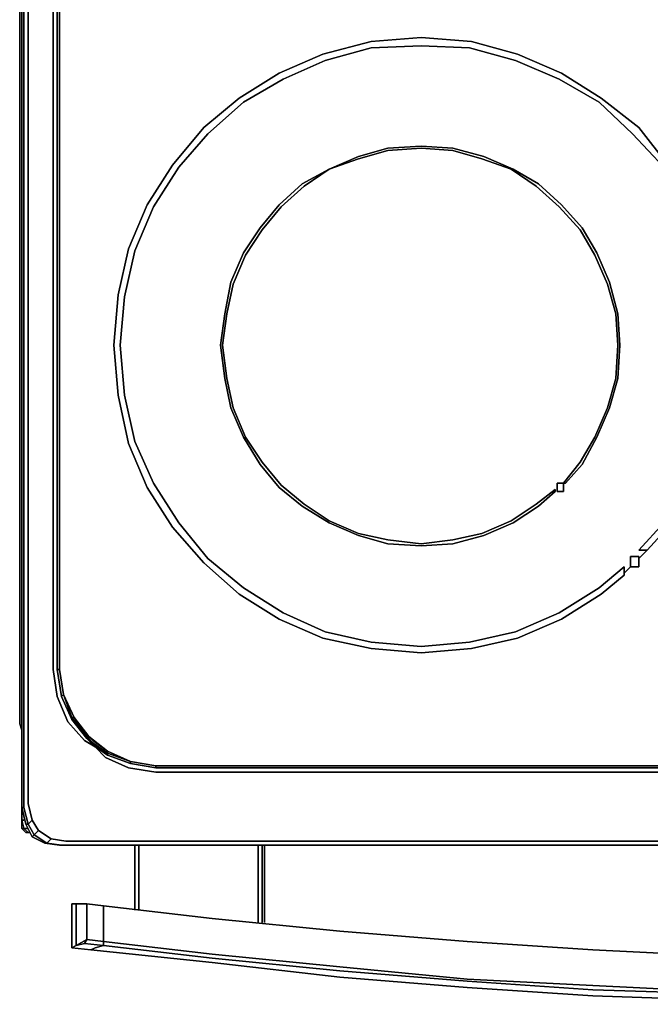
# Model space of a CAD drawing. Units: inches. Extents: x 0 to 29.9, y -28.1 to 0.
# Drawn here: x 0 to 10, y -28.1 to -12.4 of the extents above; entities that cross this region are included whole.
import ezdxf

# ---------------------------------------------------------------- set-up
doc = ezdxf.new("R2010")
doc.units = ezdxf.units.IN
doc.header["$MEASUREMENT"] = 0
doc.layers.get('0').update_dxf_attribs({"true_color": 0x5890e1})

msp = doc.modelspace()

# ---------------------------------------------------------------- linework, layer by layer
at = {"color": 31, "elevation": 0}
for points in [[(0, -23.611), (0, -0.232), (0.033, -0.199), (0, -0.232), (0, -23.611), (0.033, -23.677)], [(0, -23.611), (0, -0.232)], [(0.033, -2.556), (0.033, -24.94)], [(0.033, -2.556), (0.033, -24.94), (0.1, -25.205), (0.033, -24.94)], [(0.066, -2.591), (0.066, -24.94)], [(0.597, -4.716), (0.63, -4.716), (0.63, -13.152), (0.63, -22.748), (0.597, -22.748), (0.663, -23.18), (0.697, -23.147), (0.63, -22.748), (0.63, -13.152), (0.63, -4.716)], [(0.63, -13.152), (0.63, -4.716)], [(0.63, -22.748), (0.63, -13.152)], [(8.662, -19.792), (8.629, -19.792), (8.894, -19.46), (9.128, -19.062), (9.327, -18.598), (9.46, -18.132), (9.493, -17.601), (9.46, -17.103), (9.327, -16.637), (9.128, -16.173), (8.894, -15.774), (8.562, -15.41), (8.197, -15.078), (7.799, -14.811), (7.335, -14.645), (6.871, -14.512), (6.373, -14.479), (5.842, -14.512), (5.378, -14.645), (4.911, -14.811), (5.378, -14.611), (5.842, -14.479), (6.373, -14.446), (6.871, -14.479), (7.368, -14.611), (7.833, -14.811), (8.231, -15.045), (8.596, -15.376), (8.927, -15.741), (9.161, -16.139), (9.36, -16.604), (9.493, -17.103), (9.526, -17.601), (9.493, -18.132), (9.36, -18.598), (9.161, -19.062), (8.927, -19.494)], [(4.513, -15.078), (4.149, -15.41), (3.85, -15.774), (3.585, -16.173), (3.386, -16.637), (3.286, -17.103), (3.22, -17.601), (3.286, -18.132), (3.386, -18.598), (3.585, -19.062), (3.85, -19.46), (4.149, -19.825), (4.513, -20.124), (4.911, -20.391), (5.378, -20.59), (5.842, -20.69), (6.373, -20.756), (6.871, -20.69), (7.335, -20.59), (7.799, -20.391), (8.197, -20.124), (8.496, -19.892), (8.496, -19.925), (8.231, -20.157), (7.833, -20.424), (7.368, -20.623), (6.871, -20.756), (6.373, -20.789), (5.842, -20.756), (5.378, -20.623), (4.911, -20.424), (4.48, -20.157), (4.115, -19.859), (3.817, -19.494), (3.551, -19.062), (3.352, -18.598), (3.253, -18.132), (3.187, -17.601), (3.253, -17.103), (3.352, -16.604), (3.551, -16.139), (3.817, -15.741), (4.115, -15.376), (4.48, -15.045), (4.911, -14.811)], [(8.529, -19.925), (8.529, -19.792), (8.629, -19.792), (8.629, -19.925)], [(8.629, -19.792), (8.529, -19.792), (8.529, -19.925), (8.629, -19.925)], [(9.958, -20.856), (9.825, -20.988)], [(9.692, -21.121), (9.692, -20.955), (9.825, -20.955), (9.825, -21.121)], [(9.825, -20.955), (9.692, -20.955), (9.692, -21.121), (9.825, -21.121)], [(9.692, -21.121), (9.593, -21.221)], [(0.63, -22.748), (0.597, -22.748)], [(0.63, -22.748), (0.697, -23.147)], [(0.63, -22.748), (0.697, -23.147)], [(0.697, -23.147), (0.862, -23.511), (0.829, -23.511)], [(0.033, -23.71), (0, -23.611)], [(1.196, -23.978), (1.028, -23.878)], [(1.097, -23.845), (1.063, -23.845), (1.163, -23.945)], [(1.395, -24.044), (1.097, -23.812)], [(1.163, -23.911), (1.097, -23.845)], [(1.163, -23.878), (1.395, -24.044)], [(1.395, -24.11), (1.163, -23.911), (1.395, -24.077)], [(1.76, -24.21), (1.395, -24.077), (1.395, -24.044)], [(1.395, -24.044), (1.76, -24.21)], [(1.395, -24.11), (1.395, -24.077), (1.76, -24.21), (1.76, -24.243)], [(1.76, -24.21), (2.158, -24.276)], [(27.215, -24.276), (2.158, -24.276)], [(2.158, -24.276), (2.158, -24.31), (27.215, -24.31), (27.746, -24.31), (27.746, -24.276), (27.215, -24.276)], [(0.1, -25.205), (0.033, -24.94)], [(0.1, -25.205), (0.133, -25.205), (0.232, -25.371), (0.199, -25.404)], [(0.431, -25.506), (0.232, -25.371), (0.299, -25.305), (0.498, -25.437)], [(0.498, -25.437), (0.299, -25.305)], [(0.232, -25.371), (0.431, -25.506), (0.398, -25.506), (0.199, -25.404)], [(0.63, -25.539), (0.398, -25.506)], [(0.63, -25.539), (0.663, -25.539), (1.163, -25.539), (28.741, -25.539), (29.241, -25.539), (28.774, -25.539)], [(28.774, -25.539), (0.63, -25.539)]]:
    msp.add_lwpolyline(points, close=True, dxfattribs=at)
for points in [[(0.066, -2.591), (0.066, -24.94), (0.033, -24.94)], [(0.066, -24.94), (0.133, -25.205), (0.1, -25.205), (0.199, -25.404), (0.232, -25.371), (0.133, -25.205), (0.199, -25.139), (0.133, -24.873), (0.133, -2.658), (0.133, -24.873), (0.199, -25.139), (0.299, -25.305), (0.232, -25.371)], [(0.133, -2.658), (0.133, -24.873), (0.199, -25.139)], [(1.926, -3.155), (1.727, -3.155), (1.362, -3.321), (1.028, -3.587), (0.763, -3.918), (0.597, -4.283), (0.531, -4.716), (0.531, -13.152), (0.531, -22.748), (0.597, -23.18), (0.763, -23.578), (1.028, -23.878)], [(1.028, -23.878), (0.763, -23.578), (0.597, -23.18), (0.531, -22.748), (0.531, -13.152), (0.531, -4.716), (0.597, -4.283), (0.763, -3.918), (1.028, -3.587), (1.362, -3.321), (1.727, -3.155)], [(27.215, -24.376), (2.158, -24.376), (1.727, -24.31), (1.362, -24.144), (1.196, -23.978), (1.028, -23.878), (0.763, -23.578), (0.597, -23.18), (0.531, -22.748), (0.531, -13.152), (0.531, -4.716), (0.597, -4.283), (0.763, -3.918), (1.028, -3.587), (1.362, -3.321), (1.727, -3.155)], [(1.926, -3.188), (1.76, -3.222), (1.395, -3.387), (1.063, -3.62), (0.829, -3.918), (0.663, -4.316), (0.597, -4.716), (0.63, -4.716), (0.63, -13.152), (0.63, -22.748)], [(27.215, -24.276), (2.158, -24.276), (1.76, -24.21), (1.395, -24.044), (1.163, -23.878), (1.097, -23.812), (0.862, -23.511), (0.697, -23.147), (0.63, -22.748), (0.63, -13.152), (0.63, -4.716), (0.697, -4.316), (0.862, -3.951), (1.097, -3.653), (1.395, -3.421), (1.76, -3.255), (1.926, -3.255)], [(0.63, -22.748), (0.697, -23.147), (0.663, -23.18), (0.597, -22.748), (0.597, -13.152), (0.597, -4.716), (0.663, -4.316), (0.697, -4.316), (0.63, -4.716)], [(27.215, -24.276), (2.158, -24.276), (2.158, -24.31), (1.76, -24.243), (1.395, -24.11), (1.163, -23.945), (1.063, -23.845), (0.829, -23.545), (0.663, -23.18), (0.597, -22.748), (0.597, -13.152), (0.597, -4.716), (0.597, -13.152), (0.597, -22.748)], [(0.63, -22.748), (0.63, -13.152), (0.63, -4.716)], [(10.223, -14.777), (9.725, -14.247), (9.195, -13.749), (8.562, -13.384), (7.866, -13.084), (7.136, -12.885), (6.373, -12.851), (5.577, -12.885), (4.845, -13.084), (4.182, -13.384), (3.551, -13.749), (2.987, -14.247), (2.523, -14.777), (2.125, -15.41), (1.826, -16.106), (1.661, -16.838), (1.594, -17.601), (1.661, -18.397), (1.826, -19.129), (2.125, -19.792), (2.523, -20.424), (2.987, -20.988), (3.551, -21.453), (4.182, -21.851), (4.845, -22.151), (5.577, -22.317), (6.373, -22.384), (7.136, -22.317), (7.866, -22.151), (8.562, -21.851), (9.195, -21.453), (9.593, -21.121), (9.593, -21.254), (9.228, -21.552), (8.596, -21.95), (7.899, -22.251), (7.169, -22.417), (6.373, -22.483), (5.577, -22.417), (4.812, -22.251), (4.115, -21.95), (3.485, -21.552), (2.921, -21.055), (2.424, -20.491), (2.025, -19.859), (1.727, -19.162), (1.561, -18.397), (1.495, -17.601), (1.561, -16.805), (1.727, -16.073), (2.025, -15.376), (2.424, -14.744), (2.921, -14.147), (3.485, -13.683), (4.115, -13.285), (4.812, -12.984), (5.577, -12.785), (6.373, -12.719), (7.169, -12.785), (7.899, -12.984), (8.596, -13.285), (9.228, -13.683), (9.825, -14.147), (10.289, -14.744)], [(7.169, -12.785), (6.373, -12.719), (5.577, -12.785), (4.812, -12.984), (4.115, -13.285), (3.485, -13.683), (2.921, -14.147), (2.424, -14.744), (2.025, -15.376), (1.727, -16.073), (1.561, -16.805), (1.495, -17.601)], [(10.289, -14.744), (9.825, -14.147), (9.228, -13.683), (8.596, -13.285), (7.899, -12.984), (7.169, -12.785)], [(7.136, -22.317), (6.373, -22.384), (5.577, -22.317), (4.845, -22.151), (4.182, -21.851), (3.551, -21.453), (2.987, -20.988), (2.523, -20.424), (2.125, -19.792), (1.826, -19.129), (1.661, -18.397), (1.594, -17.601), (1.661, -16.838), (1.826, -16.106), (2.125, -15.41), (2.523, -14.777), (2.987, -14.247), (3.551, -13.749), (4.182, -13.384), (4.845, -13.084), (5.577, -12.885), (6.373, -12.851)], [(6.373, -12.851), (7.136, -12.885), (7.866, -13.084), (8.562, -13.384), (9.195, -13.749), (9.725, -14.247), (10.223, -14.777)], [(6.373, -14.446), (5.842, -14.479), (5.378, -14.611), (4.911, -14.811), (5.378, -14.645), (5.842, -14.512), (6.373, -14.479)], [(6.373, -14.479), (6.871, -14.512), (7.335, -14.645), (7.799, -14.811), (8.197, -15.078), (8.562, -15.41), (8.894, -15.774), (9.128, -16.173), (9.327, -16.637), (9.46, -17.103), (9.493, -17.601), (9.46, -18.132), (9.327, -18.598), (9.128, -19.062), (8.894, -19.46), (8.629, -19.792), (8.662, -19.792), (8.927, -19.494), (9.161, -19.062), (9.36, -18.598), (9.493, -18.132), (9.526, -17.601), (9.493, -17.103), (9.36, -16.604), (9.161, -16.139), (8.927, -15.741), (8.596, -15.376), (8.231, -15.045), (7.833, -14.811), (7.368, -14.611), (6.871, -14.479), (6.373, -14.446)], [(6.871, -20.69), (6.373, -20.756), (5.842, -20.69), (5.378, -20.59), (4.911, -20.391), (4.513, -20.124), (4.149, -19.825), (3.85, -19.46), (3.585, -19.062), (3.386, -18.598), (3.286, -18.132), (3.22, -17.601), (3.286, -17.103), (3.386, -16.637), (3.585, -16.173), (3.85, -15.774), (4.149, -15.41), (4.513, -15.078), (4.911, -14.811), (4.48, -15.045), (4.115, -15.376), (3.817, -15.741), (3.551, -16.139), (3.352, -16.604), (3.253, -17.103), (3.187, -17.601), (3.253, -18.132), (3.352, -18.598), (3.551, -19.062), (3.817, -19.494), (4.115, -19.859), (4.48, -20.157), (4.911, -20.424), (5.378, -20.623), (5.842, -20.756), (6.373, -20.789)], [(1.495, -17.601), (1.561, -18.397), (1.727, -19.162), (2.025, -19.859), (2.424, -20.491), (2.921, -21.055), (3.485, -21.552), (4.115, -21.95), (4.812, -22.251), (5.577, -22.417), (6.373, -22.483), (7.169, -22.417)], [(6.871, -20.756), (7.368, -20.623), (7.833, -20.424), (8.231, -20.157), (8.496, -19.925), (8.496, -19.892), (8.197, -20.124), (7.799, -20.391), (7.335, -20.59), (6.871, -20.69)], [(10.289, -20.491), (9.958, -20.856), (9.825, -20.856), (10.223, -20.424)], [(10.223, -20.424), (9.825, -20.856), (9.958, -20.856), (10.289, -20.491)], [(6.373, -20.789), (6.871, -20.756)], [(7.169, -22.417), (7.899, -22.251), (8.596, -21.95), (9.228, -21.552), (9.593, -21.254), (9.593, -21.121), (9.195, -21.453), (8.562, -21.851), (7.866, -22.151), (7.136, -22.317)], [(0.663, -23.18), (0.697, -23.147), (0.829, -23.511), (0.829, -23.545), (0.663, -23.18), (0.829, -23.545), (0.829, -23.511), (0.697, -23.147), (0.862, -23.511), (0.829, -23.511), (1.097, -23.845), (1.063, -23.845), (0.829, -23.545), (1.063, -23.845)], [(0.829, -23.545), (0.829, -23.511), (1.097, -23.845), (1.063, -23.845), (1.163, -23.945), (1.097, -23.845), (1.097, -23.812), (0.862, -23.511), (0.697, -23.147)], [(1.395, -24.044), (1.395, -24.077), (1.163, -23.911), (1.395, -24.077), (1.395, -24.11), (1.76, -24.243), (1.76, -24.21), (1.395, -24.077), (1.395, -24.044), (1.163, -23.878), (1.097, -23.812), (0.862, -23.511), (1.097, -23.812), (1.097, -23.845), (0.829, -23.511), (0.862, -23.511)], [(0, -23.611), (0.033, -23.677)], [(0, -23.611), (0.033, -23.71)], [(1.097, -23.845), (1.097, -23.812), (1.163, -23.878)], [(1.395, -24.11), (1.163, -23.945), (1.395, -24.11), (1.163, -23.911), (1.097, -23.845)], [(27.215, -24.376), (2.158, -24.376), (1.727, -24.31), (1.362, -24.144), (1.196, -23.978), (1.362, -24.144), (1.727, -24.31), (2.158, -24.376), (27.215, -24.376)], [(1.76, -24.243), (1.76, -24.21)], [(2.158, -24.31), (1.76, -24.243), (2.158, -24.31), (2.158, -24.276), (1.76, -24.21)], [(1.76, -24.21), (2.158, -24.276)], [(2.158, -24.276), (1.76, -24.21)], [(1.76, -24.21), (2.158, -24.276)], [(27.215, -24.31), (2.158, -24.31), (27.215, -24.31)], [(0.033, -24.94), (0.066, -24.94)], [(0.033, -24.94), (0.066, -24.94)], [(0.066, -24.94), (0.133, -25.205), (0.1, -25.205), (0.199, -25.404), (0.398, -25.506)], [(0.232, -25.371), (0.299, -25.305), (0.199, -25.139), (0.133, -25.205), (0.066, -24.94)], [(29.241, -25.539), (28.741, -25.539), (1.163, -25.539), (0.663, -25.539), (0.431, -25.506), (0.498, -25.437), (0.73, -25.471), (1.229, -25.471), (28.675, -25.471), (29.174, -25.471), (29.406, -25.437), (29.506, -25.506), (29.705, -25.404), (29.804, -25.205), (29.838, -24.94)], [(0.232, -25.371), (0.133, -25.205), (0.199, -25.139), (0.299, -25.305)], [(29.738, -25.139), (29.605, -25.305), (29.672, -25.371), (29.506, -25.506), (29.241, -25.539), (29.506, -25.506), (29.406, -25.437), (29.174, -25.471), (28.675, -25.471), (1.229, -25.471), (0.73, -25.471), (0.498, -25.437)], [(0.398, -25.506), (0.199, -25.404)], [(0.232, -25.371), (0.431, -25.506), (0.398, -25.506)], [(0.398, -25.506), (0.63, -25.539), (0.663, -25.539), (0.431, -25.506), (0.498, -25.437)], [(29.406, -25.437), (29.174, -25.471), (28.675, -25.471), (1.229, -25.471), (0.73, -25.471), (0.498, -25.437)], [(0.398, -25.506), (0.431, -25.506), (0.663, -25.539), (1.163, -25.539), (28.741, -25.539), (29.241, -25.539), (28.774, -25.539)], [(0.663, -25.539), (0.63, -25.539), (28.774, -25.539), (29.241, -25.539)]]:
    msp.add_lwpolyline(points, dxfattribs=at)
at = {"color": 116, "elevation": 0}
for points in [[(0.033, -23.911), (0.033, -23.878)], [(0.033, -23.911), (0.033, -23.878)], [(0.033, -23.878), (0.033, -23.911)], [(0.033, -23.911), (0.033, -24.011), (0.033, -23.945)], [(0.033, -24.011), (0.033, -23.945)], [(0.033, -24.011), (0.033, -25.139)], [(0.033, -24.011), (0.033, -25.139), (0.066, -25.272), (0.033, -25.272), (0.033, -25.139), (0.033, -24.011)], [(0.033, -25.139), (0.066, -25.139)], [(0.1, -25.338), (0.033, -25.272)], [(0.133, -25.272), (0.066, -25.272)], [(0.166, -25.338), (0.133, -25.338)], [(0.133, -25.338), (0.166, -25.338)]]:
    msp.add_lwpolyline(points, close=True, dxfattribs=at)
at = {"color": 56, "elevation": 0}
for points in [[(0.033, -23.911), (0.033, -23.878)], [(0.033, -23.911), (0.033, -23.878)], [(0.033, -23.911), (0.033, -23.878)], [(0.033, -23.911), (0.033, -23.878)], [(0.033, -24.011), (0.033, -23.945)], [(0.033, -24.011), (0.033, -23.945)], [(0.033, -25.139), (0.033, -24.011)], [(0.033, -25.139), (0.033, -24.011)], [(0.033, -25.139), (0.033, -24.011)], [(0.033, -25.139), (0.033, -24.011)], [(0.033, -25.139), (0.066, -25.139)], [(0.033, -25.139), (0.066, -25.272), (0.033, -25.272)], [(0.033, -25.272), (0.033, -25.139)], [(0.033, -25.139), (0.066, -25.139)], [(0.033, -25.139), (0.066, -25.272), (0.033, -25.272)], [(0.033, -25.272), (0.033, -25.139)]]:
    msp.add_lwpolyline(points, close=True, dxfattribs=at)
at = {"color": 116, "elevation": 0}
for points in [[(0.033, -23.911), (0.033, -24.011), (0.033, -25.139), (0.066, -25.272)], [(0.033, -24.011), (0.033, -23.945), (0.033, -23.911)], [(0.033, -23.911), (0.033, -23.945), (0.033, -24.011), (0.033, -25.139)], [(0.066, -25.272), (0.033, -25.272), (0.033, -25.139), (0.066, -25.139)], [(0.033, -25.139), (0.066, -25.272)], [(0.033, -25.139), (0.033, -25.272), (0.1, -25.338), (0.133, -25.338)], [(0.133, -25.338), (0.1, -25.338), (0.033, -25.272), (0.066, -25.272)], [(0.133, -25.338), (0.066, -25.272), (0.133, -25.272)], [(0.066, -25.272), (0.133, -25.338)], [(0.1, -25.338), (0.133, -25.338), (0.066, -25.272)]]:
    msp.add_lwpolyline(points, dxfattribs=at)
at = {"color": 56, "elevation": 0}
for points in [[(0.033, -23.911), (0.033, -24.011), (0.033, -25.139), (0.066, -25.272), (0.133, -25.272)], [(0.033, -24.011), (0.033, -23.945), (0.033, -23.911)], [(0.033, -23.911), (0.033, -23.945), (0.033, -24.011)], [(0.033, -23.911), (0.033, -24.011), (0.033, -25.139), (0.066, -25.272), (0.133, -25.272)], [(0.033, -24.011), (0.033, -23.945), (0.033, -23.911)], [(0.033, -23.911), (0.033, -23.945), (0.033, -24.011)]]:
    msp.add_lwpolyline(points, dxfattribs=at)
at = {"color": 148, "elevation": 0}
for points in [[(1.826, -25.539), (1.826, -26.567)], [(1.893, -25.539), (1.893, -26.567)], [(3.784, -25.539), (3.784, -26.766)], [(3.85, -25.539), (3.85, -26.766)], [(3.883, -25.539), (3.883, -26.766)], [(1.329, -26.501), (3.054, -26.7), (5.079, -26.899), (3.054, -26.7)], [(5.079, -26.899), (7.103, -27.065)], [(1.329, -27.131), (3.054, -27.332)], [(7.103, -27.065), (9.095, -27.197)], [(3.054, -27.398), (1.13, -27.197)], [(9.095, -27.197), (11.119, -27.299)], [(13.144, -28.029), (11.119, -27.996), (9.095, -27.929), (7.103, -27.797), (5.079, -27.631), (3.054, -27.398), (5.079, -27.631), (7.103, -27.797), (9.095, -27.929), (11.119, -27.996)]]:
    msp.add_lwpolyline(points, close=True, dxfattribs=at)
for points in [[(1.826, -26.567), (1.826, -25.539)], [(1.893, -25.539), (1.893, -26.567)], [(3.784, -25.539), (3.784, -26.766)], [(3.85, -25.539), (3.85, -26.766)], [(3.883, -26.766), (3.883, -25.539)], [(1.063, -27.032), (0.896, -27.131), (0.896, -26.468), (0.896, -27.131), (1.028, -27.098), (1.063, -27.032), (1.063, -26.468), (0.896, -26.468), (1.063, -26.468), (0.896, -26.468), (0.896, -27.131), (1.063, -27.032), (1.028, -27.098), (1.329, -27.131), (1.329, -27.065), (1.329, -26.501), (1.329, -27.065), (1.063, -27.032), (1.063, -26.468), (1.329, -26.501), (1.063, -26.468), (1.063, -27.032), (1.329, -27.065), (1.063, -27.032), (1.028, -27.098), (1.329, -27.131), (1.196, -27.164), (1.13, -27.197), (0.829, -27.164), (1.13, -27.197), (1.196, -27.164), (1.329, -27.131), (1.028, -27.098), (0.896, -27.131), (0.829, -27.164), (0.896, -27.131), (0.829, -27.164), (0.829, -26.468), (0.896, -26.468), (0.829, -26.468), (0.829, -27.164)], [(1.13, -27.197), (0.829, -27.164), (0.829, -26.468), (0.896, -26.468)], [(1.329, -26.501), (1.063, -26.468)], [(11.119, -27.863), (9.095, -27.763), (7.103, -27.664), (5.079, -27.465), (3.054, -27.266), (1.329, -27.065), (1.329, -26.501), (3.054, -26.7), (5.079, -26.899), (7.103, -27.065), (9.095, -27.197), (11.119, -27.299)], [(1.329, -27.131), (1.329, -27.065), (3.054, -27.266), (5.079, -27.465), (7.103, -27.664), (9.095, -27.763), (11.119, -27.863), (13.144, -27.896), (14.935, -27.896), (16.76, -27.896), (18.785, -27.863), (20.809, -27.763), (22.801, -27.664), (24.825, -27.465), (26.85, -27.266), (28.575, -27.065), (28.575, -26.501), (26.85, -26.7)], [(11.119, -27.299), (9.095, -27.197), (7.103, -27.065), (5.079, -26.899), (3.054, -26.7)], [(0.896, -27.131), (1.028, -27.098)], [(3.054, -27.398), (1.13, -27.197), (1.196, -27.164), (1.329, -27.131), (3.054, -27.332), (5.079, -27.531), (7.103, -27.697), (9.095, -27.83), (11.119, -27.896)], [(1.329, -27.065), (3.054, -27.266), (5.079, -27.465), (7.103, -27.664), (9.095, -27.763), (11.119, -27.863)], [(1.329, -27.065), (1.329, -27.131)], [(28.708, -27.164), (28.575, -27.131), (26.85, -27.332), (24.825, -27.531), (22.801, -27.697), (20.809, -27.83), (18.785, -27.896), (16.76, -27.929), (14.935, -27.962), (13.144, -27.929), (11.119, -27.896), (9.095, -27.83), (7.103, -27.697), (5.079, -27.531), (3.054, -27.332)], [(3.054, -27.398), (5.079, -27.631), (7.103, -27.797), (9.095, -27.929), (11.119, -27.996), (13.144, -28.029), (14.935, -28.062), (16.76, -28.029), (18.785, -27.996), (20.809, -27.929), (22.801, -27.797), (24.825, -27.631), (26.85, -27.398), (28.741, -27.197), (28.708, -27.164)], [(11.119, -27.896), (9.095, -27.83), (7.103, -27.697), (5.079, -27.531), (3.054, -27.332)]]:
    msp.add_lwpolyline(points, dxfattribs=at)

doc.saveas('drawing.dxf')
